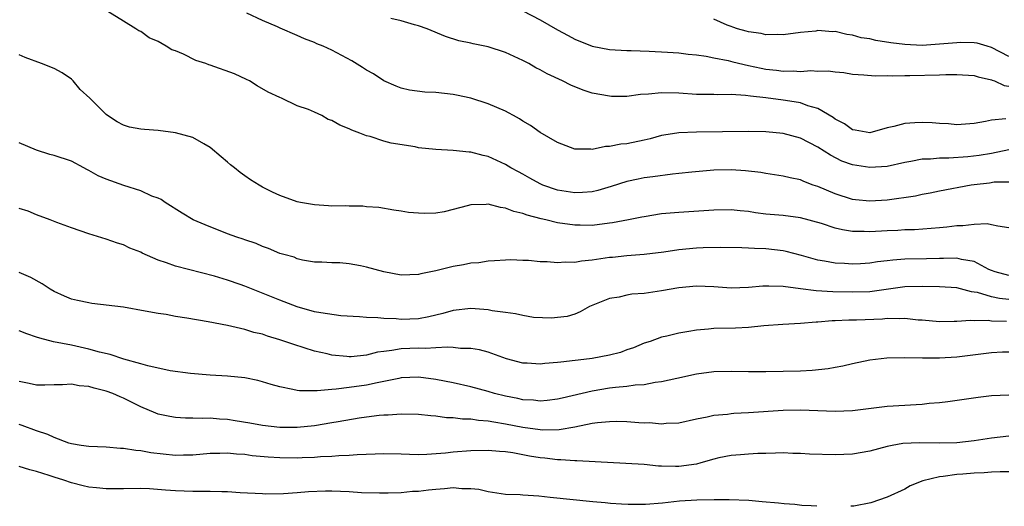
# Model space of a CAD drawing. Units: inches. Extents: x 2641205 to 2643000, y 1560000 to 1561272.
# Drawn here: x 2641971 to 2642084, y 1560000 to 1560056 of the extents above; entities that cross this region are included whole.
import ezdxf

# ---------------------------------------------------------------- set-up
doc = ezdxf.new("R2010")
doc.units = ezdxf.units.IN
doc.header["$MEASUREMENT"] = 0
doc.layers.add('LD26401560_2ft', color=104, linetype='Continuous')

msp = doc.modelspace()

# ---------------------------------------------------------------- linework, layer by layer
at = {"layer": 'LD26401560_2ft'}
for points, elevation in [([(2642085, 1560037.35), (2642083.32, 1560037.32), (2642082.76, 1560037.24), (2642081, 1560037.05), (2642080.64, 1560037), (2642077, 1560036.31), (2642075.93, 1560036.07), (2642075, 1560035.93), (2642074.26, 1560035.74), (2642071, 1560035.27), (2642069, 1560035.14), (2642067.32, 1560035.32), (2642067, 1560035.36), (2642065, 1560035.99), (2642063, 1560036.82), (2642062.47, 1560037), (2642061.4, 1560037.4), (2642061, 1560037.59), (2642059.82, 1560037.82), (2642059, 1560038.04), (2642057, 1560038.33), (2642056.44, 1560038.44), (2642054.65, 1560038.65), (2642053, 1560038.76), (2642051, 1560038.72), (2642048.49, 1560038.49), (2642047, 1560038.32), (2642046.25, 1560038.25), (2642043.97, 1560037.97), (2642043, 1560037.83), (2642042.3, 1560037.7), (2642041, 1560037.42), (2642039.17, 1560036.83), (2642037.64, 1560036.36), (2642037, 1560036.24), (2642035.87, 1560036.13), (2642035, 1560036.11), (2642033, 1560036.42), (2642031.32, 1560037), (2642031, 1560037.14), (2642029.8, 1560037.8), (2642029, 1560038.27), (2642028.51, 1560038.51), (2642027.64, 1560039), (2642027, 1560039.39), (2642025, 1560040.29), (2642024.43, 1560040.42), (2642023, 1560040.8), (2642022.81, 1560040.81), (2642021, 1560040.99), (2642019, 1560041.09), (2642017, 1560041.31), (2642016.61, 1560041.39), (2642013.84, 1560041.84), (2642013, 1560042.07), (2642011.42, 1560042.58), (2642011, 1560042.69), (2642010.22, 1560043), (2642009.31, 1560043.31), (2642009, 1560043.48), (2642007.91, 1560043.91), (2642007, 1560044.44), (2642006.57, 1560044.57), (2642005.86, 1560045), (2642005, 1560045.4), (2642004.31, 1560045.69), (2642003, 1560046.15), (2642001.22, 1560047), (2642001, 1560047.09), (2641999.69, 1560047.69), (2641998.42, 1560048.42), (2641997.52, 1560049), (2641997.18, 1560049.18), (2641995.8, 1560049.8), (2641993, 1560050.81), (2641992.85, 1560050.85), (2641992.49, 1560051), (2641991.35, 1560051.35), (2641989.91, 1560052.09), (2641989, 1560052.45), (2641988.57, 1560052.57), (2641987.91, 1560053), (2641987, 1560053.56), (2641985.97, 1560053.97), (2641985, 1560054.68), (2641984.77, 1560054.77), (2641984.43, 1560055), (2641983, 1560055.9), (2641981.21, 1560057)], 8162), ([(2642085, 1560041.08), (2642083, 1560040.65), (2642081.59, 1560040.41), (2642080.26, 1560040.26), (2642078.1, 1560040.1), (2642077, 1560040.11), (2642075.98, 1560039.98), (2642075, 1560039.98), (2642073.7, 1560039.7), (2642073, 1560039.6), (2642071, 1560039.15), (2642069, 1560039.01), (2642067, 1560039.32), (2642065.77, 1560039.77), (2642064.44, 1560040.44), (2642063, 1560041.38), (2642061, 1560042.39), (2642059, 1560042.96), (2642057, 1560043.15), (2642055, 1560043.18), (2642049, 1560043.11), (2642047, 1560043.04), (2642045.25, 1560042.75), (2642045, 1560042.7), (2642043.66, 1560042.34), (2642043, 1560042.18), (2642041, 1560041.76), (2642040.29, 1560041.71), (2642039, 1560041.44), (2642038.55, 1560041.45), (2642037, 1560041.12), (2642036.86, 1560041.14), (2642035, 1560041.14), (2642033, 1560041.89), (2642031, 1560043.07), (2642029.88, 1560043.88), (2642029, 1560044.37), (2642028.62, 1560044.62), (2642027.93, 1560045), (2642027.34, 1560045.34), (2642027, 1560045.51), (2642025, 1560046.37), (2642023, 1560047.01), (2642021.37, 1560047.37), (2642021, 1560047.44), (2642019, 1560047.66), (2642017.71, 1560047.71), (2642015.95, 1560047.95), (2642015, 1560048.18), (2642014.41, 1560048.41), (2642013.01, 1560049), (2642011.8, 1560049.8), (2642011, 1560050.25), (2642010.55, 1560050.55), (2642009.31, 1560051.31), (2642007, 1560052.56), (2642006.01, 1560053), (2642005.28, 1560053.28), (2642005, 1560053.41), (2642003.85, 1560053.85), (2642003, 1560054.24), (2642001.07, 1560055.07), (2642000.76, 1560055.24), (2641999, 1560055.95), (2641997.21, 1560056.79)], 8164), ([(2642084.64, 1560044.64), (2642083, 1560044.48), (2642082.31, 1560044.31), (2642081, 1560044.1), (2642080.02, 1560044.02), (2642079, 1560043.96), (2642078.04, 1560044.04), (2642077, 1560044.08), (2642076.16, 1560044.16), (2642075, 1560044.22), (2642074.17, 1560044.17), (2642073, 1560044.11), (2642071.76, 1560043.76), (2642071, 1560043.59), (2642069, 1560043.01), (2642067.31, 1560043.31), (2642067, 1560043.36), (2642066.05, 1560044.05), (2642065, 1560044.59), (2642064.77, 1560044.77), (2642063, 1560045.81), (2642061.86, 1560046.14), (2642061, 1560046.48), (2642059.25, 1560046.75), (2642059, 1560046.8), (2642057, 1560047.05), (2642055.23, 1560047.23), (2642054.67, 1560047.33), (2642053, 1560047.42), (2642051.4, 1560047.4), (2642051, 1560047.43), (2642049, 1560047.44), (2642047, 1560047.58), (2642045, 1560047.64), (2642043.47, 1560047.47), (2642042.57, 1560047.43), (2642041, 1560047.22), (2642039.22, 1560047.22), (2642039, 1560047.23), (2642037, 1560047.6), (2642035.95, 1560047.95), (2642034.52, 1560048.52), (2642033.59, 1560049), (2642031.8, 1560049.8), (2642031, 1560050.28), (2642030.51, 1560050.51), (2642029.69, 1560051), (2642029.23, 1560051.23), (2642029, 1560051.37), (2642027, 1560052.28), (2642025, 1560052.91), (2642023.27, 1560053.27), (2642023, 1560053.35), (2642021.63, 1560053.63), (2642020.11, 1560054.11), (2642018, 1560055), (2642017, 1560055.36), (2642016.54, 1560055.46), (2642015, 1560055.92), (2642013.8, 1560056.2)], 8166), ([(2642029, 1560057.09), (2642031, 1560056.05), (2642033, 1560054.89), (2642034.22, 1560054.22), (2642035, 1560053.8), (2642037, 1560053.02), (2642039, 1560052.63), (2642041, 1560052.52), (2642041.48, 1560052.52), (2642043.56, 1560052.44), (2642045.68, 1560052.32), (2642047, 1560052.22), (2642048.07, 1560052.07), (2642049, 1560052.01), (2642050.14, 1560051.86), (2642051, 1560051.67), (2642052.66, 1560051.34), (2642053.2, 1560051.2), (2642055, 1560050.77), (2642056.46, 1560050.46), (2642057, 1560050.36), (2642058.23, 1560050.23), (2642059, 1560050.13), (2642060.15, 1560050.15), (2642061, 1560050.09), (2642062.19, 1560050.19), (2642063, 1560050.13), (2642064.17, 1560050.17), (2642065, 1560050.04), (2642065.98, 1560049.98), (2642067, 1560049.79), (2642068.29, 1560049.71), (2642069.58, 1560049.58), (2642071, 1560049.62), (2642071.58, 1560049.58), (2642073, 1560049.63), (2642073.61, 1560049.61), (2642077, 1560049.7), (2642077.73, 1560049.73), (2642079, 1560049.75), (2642081, 1560049.62), (2642081.46, 1560049.46), (2642083, 1560049.14), (2642083.09, 1560049.09), (2642083.34, 1560049), (2642084.47, 1560048.47), (2642085, 1560048.39)], 8168), ([(2642085, 1560051.83), (2642083, 1560052.86), (2642082.5, 1560053), (2642081.35, 1560053.35), (2642081, 1560053.39), (2642079.42, 1560053.42), (2642079, 1560053.4), (2642077, 1560053.22), (2642075, 1560053.1), (2642073, 1560053.18), (2642071.39, 1560053.39), (2642069.66, 1560053.66), (2642069, 1560053.83), (2642067.98, 1560053.98), (2642067, 1560054.29), (2642066.35, 1560054.35), (2642065, 1560054.69), (2642064.67, 1560054.67), (2642063, 1560054.8), (2642062.75, 1560054.75), (2642061, 1560054.57), (2642059, 1560054.3), (2642058.34, 1560054.34), (2642057, 1560054.32), (2642056.46, 1560054.46), (2642055, 1560054.66), (2642054.75, 1560054.75), (2642053.74, 1560055), (2642053.21, 1560055.21), (2642053, 1560055.26), (2642052.56, 1560055.44), (2642051, 1560056.11)], 8170), ([(2642085, 1560032.09), (2642083.74, 1560032.26), (2642083, 1560032.43), (2642082.52, 1560032.52), (2642081, 1560032.46), (2642079.7, 1560032.3), (2642079, 1560032.3), (2642077.85, 1560032.15), (2642077, 1560032.06), (2642074.14, 1560031.86), (2642073, 1560031.84), (2642072.22, 1560031.78), (2642071, 1560031.73), (2642069, 1560031.61), (2642068.35, 1560031.65), (2642067, 1560031.67), (2642065.84, 1560031.84), (2642065, 1560032.05), (2642063.43, 1560032.57), (2642061, 1560033.23), (2642059, 1560033.48), (2642057, 1560033.66), (2642055.81, 1560033.81), (2642055, 1560033.94), (2642054.03, 1560034.03), (2642053, 1560034.16), (2642051, 1560034.13), (2642047, 1560033.86), (2642045, 1560033.68), (2642043, 1560033.36), (2642042.71, 1560033.29), (2642041.19, 1560033), (2642039.35, 1560032.65), (2642039, 1560032.6), (2642037, 1560032.35), (2642035.62, 1560032.38), (2642035, 1560032.37), (2642033, 1560032.67), (2642031.66, 1560033), (2642031.12, 1560033.12), (2642029.52, 1560033.52), (2642029, 1560033.73), (2642027.96, 1560033.96), (2642027, 1560034.36), (2642026.42, 1560034.42), (2642025, 1560034.81), (2642024.78, 1560034.78), (2642023, 1560034.73), (2642022.61, 1560034.61), (2642021, 1560034.18), (2642019.93, 1560033.93), (2642019, 1560033.75), (2642017.71, 1560033.71), (2642017, 1560033.75), (2642015.85, 1560033.85), (2642015, 1560034.01), (2642014.13, 1560034.13), (2642012.41, 1560034.41), (2642011, 1560034.51), (2642010.57, 1560034.57), (2642009, 1560034.58), (2642008.62, 1560034.62), (2642007, 1560034.59), (2642006.63, 1560034.63), (2642005, 1560034.71), (2642003.38, 1560035), (2642003, 1560035.08), (2642001, 1560035.81), (2642000.17, 1560036.17), (2641999, 1560036.78), (2641998.62, 1560037), (2641997.62, 1560037.62), (2641997, 1560038.08), (2641996.45, 1560038.45), (2641995.78, 1560039), (2641995.34, 1560039.34), (2641995, 1560039.65), (2641994.26, 1560040.26), (2641993, 1560041.34), (2641992.26, 1560041.74), (2641991, 1560042.5), (2641989, 1560043.03), (2641987, 1560043.29), (2641985.41, 1560043.41), (2641985, 1560043.45), (2641983.69, 1560043.69), (2641983, 1560043.91), (2641982.29, 1560044.29), (2641981.17, 1560045), (2641981, 1560045.12), (2641979.14, 1560047), (2641978.03, 1560048.03), (2641977.22, 1560049), (2641977.11, 1560049.11), (2641977, 1560049.2), (2641975.93, 1560049.93), (2641975, 1560050.44), (2641973.57, 1560051), (2641971.69, 1560051.69), (2641971, 1560051.99)], 8160), ([(2642085, 1560026.59), (2642083.41, 1560027), (2642083, 1560027.16), (2642082.71, 1560027.29), (2642081, 1560028.2), (2642079.56, 1560028.44), (2642079, 1560028.59), (2642077.47, 1560028.53), (2642077, 1560028.54), (2642075.51, 1560028.49), (2642073, 1560028.46), (2642071.63, 1560028.36), (2642071, 1560028.28), (2642069.85, 1560028.15), (2642069, 1560028), (2642067.92, 1560027.93), (2642067, 1560027.88), (2642066.05, 1560027.95), (2642065, 1560028), (2642063.75, 1560028.25), (2642063, 1560028.37), (2642061.11, 1560028.89), (2642059.34, 1560029.34), (2642059, 1560029.41), (2642057, 1560029.65), (2642055.69, 1560029.69), (2642055, 1560029.75), (2642054.22, 1560029.78), (2642051.83, 1560029.83), (2642049.78, 1560029.78), (2642049, 1560029.73), (2642047, 1560029.53), (2642045.27, 1560029.27), (2642043, 1560029.01), (2642041, 1560028.87), (2642039.33, 1560028.67), (2642039, 1560028.65), (2642037, 1560028.34), (2642035.77, 1560028.23), (2642035, 1560028.09), (2642033.87, 1560028.13), (2642033, 1560028.03), (2642031.82, 1560028.18), (2642031, 1560028.16), (2642029.67, 1560028.33), (2642029, 1560028.33), (2642027.62, 1560028.38), (2642027, 1560028.36), (2642025.74, 1560028.26), (2642025, 1560028.22), (2642023.95, 1560028.05), (2642023, 1560027.99), (2642022.19, 1560027.81), (2642021, 1560027.64), (2642019, 1560027.14), (2642017.24, 1560026.76), (2642017, 1560026.69), (2642015, 1560026.62), (2642013, 1560027), (2642011, 1560027.53), (2642010.3, 1560027.7), (2642009, 1560027.93), (2642007.94, 1560028.06), (2642007, 1560028.05), (2642005.87, 1560028.13), (2642005, 1560028.13), (2642003.63, 1560028.37), (2642003, 1560028.52), (2642002.68, 1560028.68), (2642001.47, 1560029), (2642001, 1560029.14), (2641999.7, 1560029.7), (2641999, 1560029.93), (2641998.27, 1560030.27), (2641997, 1560030.68), (2641996.78, 1560030.78), (2641996.06, 1560031), (2641995, 1560031.38), (2641992.41, 1560032.41), (2641991.04, 1560033), (2641989.77, 1560033.77), (2641987.79, 1560035), (2641987.33, 1560035.33), (2641987, 1560035.48), (2641986.26, 1560035.74), (2641985, 1560036.34), (2641983.05, 1560036.95), (2641981, 1560037.68), (2641980.07, 1560038.07), (2641979, 1560038.69), (2641978.78, 1560038.78), (2641978.42, 1560039), (2641977, 1560039.75), (2641975, 1560040.41), (2641974.52, 1560040.52), (2641973, 1560041.03), (2641971, 1560041.87)], 8158), ([(2642085, 1560023.82), (2642083.93, 1560023.93), (2642083, 1560024.12), (2642081.38, 1560024.62), (2642081, 1560024.68), (2642080.71, 1560024.71), (2642079, 1560025.16), (2642077, 1560025.28), (2642075, 1560025.32), (2642073, 1560025.27), (2642069, 1560024.71), (2642067, 1560024.65), (2642064.71, 1560024.71), (2642062.82, 1560024.82), (2642061, 1560025.04), (2642059, 1560025.32), (2642057.34, 1560025.34), (2642057, 1560025.37), (2642056.64, 1560025.36), (2642055, 1560025.19), (2642053, 1560025.13), (2642051, 1560025.29), (2642049, 1560025.37), (2642047, 1560025.17), (2642045, 1560024.82), (2642043, 1560024.53), (2642041.56, 1560024.44), (2642041, 1560024.34), (2642040.1, 1560024.1), (2642039, 1560023.95), (2642036.7, 1560023), (2642035.61, 1560022.39), (2642035, 1560022.15), (2642034.12, 1560021.88), (2642033, 1560021.73), (2642032.33, 1560021.67), (2642030.25, 1560021.75), (2642029, 1560021.96), (2642028.18, 1560022.18), (2642027, 1560022.31), (2642025.47, 1560022.53), (2642025, 1560022.64), (2642023, 1560022.79), (2642021, 1560022.56), (2642019.8, 1560022.2), (2642018.19, 1560021.81), (2642017, 1560021.59), (2642015, 1560021.52), (2642014.41, 1560021.59), (2642013, 1560021.62), (2642012.29, 1560021.72), (2642011, 1560021.74), (2642010.19, 1560021.81), (2642008.05, 1560021.95), (2642005.72, 1560022.28), (2642005, 1560022.42), (2642003, 1560022.96), (2642001, 1560023.73), (2641997, 1560025.35), (2641996.44, 1560025.56), (2641995, 1560026.06), (2641993.48, 1560026.52), (2641989, 1560027.65), (2641987.96, 1560028.04), (2641987, 1560028.36), (2641985.17, 1560029.17), (2641985, 1560029.26), (2641983.74, 1560029.74), (2641983, 1560030.11), (2641982.3, 1560030.3), (2641981, 1560030.78), (2641979, 1560031.37), (2641977, 1560032.06), (2641975.31, 1560032.69), (2641974.54, 1560033), (2641973, 1560033.59), (2641972.01, 1560034.01), (2641971, 1560034.32)], 8156), ([(2642084.72, 1560021.28), (2642083, 1560021.34), (2642082.6, 1560021.4), (2642081, 1560021.36), (2642080.6, 1560021.4), (2642079, 1560021.28), (2642078.71, 1560021.29), (2642077, 1560021.25), (2642075, 1560021.44), (2642074.54, 1560021.46), (2642073, 1560021.64), (2642072.41, 1560021.59), (2642071, 1560021.62), (2642070.43, 1560021.57), (2642067.46, 1560021.46), (2642066.55, 1560021.45), (2642065, 1560021.36), (2642064.64, 1560021.36), (2642063, 1560021.2), (2642062.8, 1560021.2), (2642061, 1560021.06), (2642058.95, 1560020.95), (2642056.77, 1560020.77), (2642055, 1560020.59), (2642053.49, 1560020.51), (2642051, 1560020.47), (2642050.41, 1560020.41), (2642049, 1560020.3), (2642048.13, 1560020.13), (2642047, 1560019.96), (2642045.6, 1560019.6), (2642045, 1560019.48), (2642043.66, 1560019), (2642043, 1560018.78), (2642041.75, 1560018.25), (2642041, 1560018.01), (2642040.27, 1560017.73), (2642039, 1560017.4), (2642037, 1560017.04), (2642036.7, 1560017), (2642033.38, 1560016.62), (2642033, 1560016.55), (2642031.55, 1560016.45), (2642031, 1560016.37), (2642029.52, 1560016.48), (2642029, 1560016.5), (2642027.12, 1560017), (2642025, 1560017.77), (2642024.03, 1560018.03), (2642023, 1560018.19), (2642021.82, 1560018.18), (2642021, 1560018.28), (2642020.34, 1560018.34), (2642019, 1560018.25), (2642017.81, 1560018.19), (2642017, 1560018.22), (2642015, 1560018.13), (2642013.93, 1560017.93), (2642013, 1560017.84), (2642012.26, 1560017.74), (2642011, 1560017.41), (2642009.22, 1560017.22), (2642009, 1560017.21), (2642008.75, 1560017.25), (2642007, 1560017.41), (2642006.45, 1560017.55), (2642005, 1560017.88), (2642002.62, 1560018.62), (2642001.58, 1560019), (2642001, 1560019.19), (2641999.59, 1560019.59), (2641999, 1560019.82), (2641998.03, 1560020.03), (2641997, 1560020.37), (2641996.47, 1560020.47), (2641995, 1560020.83), (2641992.75, 1560021.25), (2641990.32, 1560021.68), (2641989, 1560021.88), (2641987.92, 1560022.08), (2641987, 1560022.2), (2641985.51, 1560022.49), (2641983, 1560022.92), (2641979.36, 1560023.36), (2641979, 1560023.42), (2641977.69, 1560023.69), (2641977, 1560023.87), (2641976.2, 1560024.2), (2641975, 1560024.74), (2641974.55, 1560025), (2641973.62, 1560025.62), (2641972.34, 1560026.34), (2641971, 1560026.94)], 8154), ([(2642085, 1560017.76), (2642084.26, 1560017.74), (2642083, 1560017.66), (2642079, 1560017.19), (2642077, 1560017.06), (2642075.05, 1560017.05), (2642073, 1560017.11), (2642070.94, 1560017.06), (2642069, 1560016.82), (2642067, 1560016.41), (2642065.87, 1560016.13), (2642065, 1560016), (2642064.18, 1560015.82), (2642062.36, 1560015.64), (2642061, 1560015.56), (2642059, 1560015.51), (2642057, 1560015.48), (2642055, 1560015.48), (2642053, 1560015.53), (2642051, 1560015.49), (2642049, 1560015.23), (2642046.74, 1560014.74), (2642045, 1560014.33), (2642044.25, 1560014.25), (2642043, 1560014.01), (2642041.95, 1560013.95), (2642041, 1560013.81), (2642039.7, 1560013.7), (2642039, 1560013.61), (2642037, 1560013.28), (2642033.53, 1560012.47), (2642033, 1560012.33), (2642031.81, 1560012.19), (2642031, 1560012.11), (2642030.22, 1560012.22), (2642029, 1560012.28), (2642028.42, 1560012.42), (2642027, 1560012.69), (2642025.74, 1560013), (2642025, 1560013.22), (2642023, 1560013.75), (2642021, 1560014.21), (2642019, 1560014.62), (2642017, 1560014.88), (2642015, 1560014.78), (2642014.74, 1560014.74), (2642013, 1560014.37), (2642012.24, 1560014.24), (2642011, 1560013.96), (2642009, 1560013.68), (2642007.49, 1560013.49), (2642007, 1560013.47), (2642005.3, 1560013.3), (2642005, 1560013.31), (2642003.29, 1560013.29), (2642003, 1560013.34), (2642002.53, 1560013.47), (2642001, 1560013.75), (2642000.02, 1560014.02), (2641999, 1560014.35), (2641998.48, 1560014.48), (2641997, 1560014.78), (2641994.98, 1560014.98), (2641993, 1560015.1), (2641990.71, 1560015.29), (2641988.38, 1560015.62), (2641985.81, 1560016.19), (2641985, 1560016.43), (2641983.06, 1560016.94), (2641981.48, 1560017.48), (2641980.25, 1560017.76), (2641979, 1560018.12), (2641977, 1560018.55), (2641974.95, 1560018.95), (2641973.35, 1560019.35), (2641973, 1560019.49), (2641971.87, 1560019.87), (2641971, 1560020.23)], 8152), ([(2642085, 1560012.8), (2642083, 1560012.71), (2642081.46, 1560012.54), (2642077.98, 1560012.02), (2642077, 1560011.91), (2642075.83, 1560011.83), (2642075, 1560011.74), (2642074.32, 1560011.68), (2642073, 1560011.62), (2642071, 1560011.48), (2642067, 1560011), (2642065, 1560010.91), (2642061, 1560011.07), (2642059, 1560011.04), (2642055, 1560010.76), (2642053.31, 1560010.69), (2642053, 1560010.66), (2642052.59, 1560010.59), (2642051, 1560010.45), (2642050.26, 1560010.26), (2642049, 1560010.02), (2642047, 1560009.59), (2642045.54, 1560009.54), (2642045, 1560009.48), (2642043.6, 1560009.6), (2642043, 1560009.59), (2642042.39, 1560009.61), (2642041, 1560009.72), (2642039.76, 1560009.76), (2642039, 1560009.74), (2642037.61, 1560009.61), (2642037, 1560009.52), (2642035, 1560009.12), (2642033.2, 1560008.8), (2642031.23, 1560008.77), (2642031, 1560008.79), (2642029, 1560009.07), (2642027, 1560009.48), (2642025.68, 1560009.68), (2642025, 1560009.82), (2642023.89, 1560009.89), (2642023, 1560010.04), (2642022.05, 1560010.05), (2642021, 1560010.19), (2642020.21, 1560010.21), (2642019, 1560010.38), (2642018.41, 1560010.41), (2642017, 1560010.58), (2642015, 1560010.63), (2642013.49, 1560010.51), (2642013, 1560010.51), (2642012.46, 1560010.46), (2642011, 1560010.27), (2642010.15, 1560010.15), (2642007.74, 1560009.74), (2642007, 1560009.6), (2642005, 1560009.28), (2642003, 1560009.07), (2642001, 1560009.06), (2641999, 1560009.29), (2641997.56, 1560009.56), (2641995.86, 1560009.86), (2641995, 1560009.99), (2641994.05, 1560010.05), (2641993, 1560010.15), (2641992.12, 1560010.12), (2641991, 1560010.17), (2641990.15, 1560010.15), (2641989, 1560010.23), (2641988.33, 1560010.33), (2641987, 1560010.62), (2641986.72, 1560010.72), (2641985, 1560011.47), (2641983, 1560012.45), (2641982.61, 1560012.61), (2641981.78, 1560013), (2641981, 1560013.28), (2641979.62, 1560013.62), (2641979, 1560013.81), (2641977.89, 1560013.89), (2641977, 1560014.06), (2641975.99, 1560013.99), (2641975, 1560013.99), (2641973.95, 1560013.95), (2641973, 1560013.94), (2641972.13, 1560014.13), (2641971, 1560014.36)], 8150), ([(2642085, 1560008.07), (2642083, 1560007.85), (2642081, 1560007.54), (2642079, 1560007.31), (2642077, 1560007.26), (2642074.69, 1560007.31), (2642072.78, 1560007.22), (2642071.56, 1560007), (2642071, 1560006.88), (2642069, 1560006.34), (2642067, 1560005.99), (2642065.97, 1560005.97), (2642065, 1560005.92), (2642062.02, 1560006.02), (2642061, 1560006.1), (2642060.1, 1560006.1), (2642059, 1560006.15), (2642058.13, 1560006.13), (2642057, 1560006.09), (2642056.09, 1560006.09), (2642055, 1560006.01), (2642054.09, 1560005.91), (2642053, 1560005.86), (2642051.58, 1560005.58), (2642051, 1560005.44), (2642049.52, 1560005), (2642049, 1560004.87), (2642047, 1560004.59), (2642046.58, 1560004.58), (2642045, 1560004.64), (2642044.64, 1560004.64), (2642043, 1560004.81), (2642035.24, 1560005.24), (2642035, 1560005.23), (2642033.37, 1560005.37), (2642033, 1560005.36), (2642031.56, 1560005.56), (2642031, 1560005.6), (2642029.79, 1560005.79), (2642027.84, 1560006.16), (2642027, 1560006.28), (2642026.32, 1560006.32), (2642025, 1560006.44), (2642023, 1560006.4), (2642021, 1560006.22), (2642020.11, 1560006.11), (2642017.95, 1560005.95), (2642017, 1560005.94), (2642015.96, 1560005.96), (2642015, 1560005.99), (2642013, 1560006.03), (2642012, 1560006), (2642009.93, 1560005.93), (2642009, 1560005.84), (2642007.81, 1560005.81), (2642007, 1560005.73), (2642005.69, 1560005.69), (2642005, 1560005.63), (2642003.59, 1560005.59), (2642003, 1560005.56), (2642001, 1560005.57), (2641999.66, 1560005.66), (2641997.83, 1560005.83), (2641997, 1560005.96), (2641996.01, 1560006.01), (2641995, 1560006.14), (2641994.09, 1560006.09), (2641993, 1560006.07), (2641991, 1560005.89), (2641989.9, 1560005.9), (2641989, 1560005.87), (2641986.17, 1560006.17), (2641985, 1560006.39), (2641984.41, 1560006.41), (2641983, 1560006.66), (2641982.66, 1560006.66), (2641981, 1560006.8), (2641979, 1560006.88), (2641978.12, 1560007), (2641977, 1560007.21), (2641976.72, 1560007.28), (2641975, 1560007.93), (2641974.29, 1560008.29), (2641973, 1560008.7), (2641971.32, 1560009.32), (2641971, 1560009.41)], 8148), ([(2642062.89, 1560000), (2642062.21, 1560000.06), (2642061.14, 1560000.1), (2642060.33, 1560000.2), (2642059.11, 1560000.27), (2642058.46, 1560000.36), (2642056.6, 1560000.53), (2642055.05, 1560000.65), (2642052.78, 1560000.74), (2642051.04, 1560000.75), (2642049.04, 1560000.72), (2642047.07, 1560000.58), (2642045.1, 1560000.36), (2642043.13, 1560000.2), (2642042.34, 1560000.21), (2642041.13, 1560000.19), (2642040.38, 1560000.26), (2642039.11, 1560000.33), (2642038.49, 1560000.4), (2642037.07, 1560000.52), (2642032.15, 1560001), (2642030.84, 1560001.16), (2642029, 1560001.27), (2642028.69, 1560001.31), (2642027, 1560001.37), (2642025, 1560001.65), (2642023.93, 1560001.93), (2642023, 1560002.02), (2642022, 1560002), (2642021, 1560002.12), (2642020, 1560002), (2642019, 1560001.95), (2642018.13, 1560001.87), (2642017, 1560001.72), (2642016.31, 1560001.69), (2642015, 1560001.54), (2642013.5, 1560001.5), (2642012.5, 1560001.5), (2642010.43, 1560001.57), (2642009, 1560001.67), (2642007, 1560001.74), (2642006.26, 1560001.74), (2642004.33, 1560001.67), (2642003, 1560001.56), (2642001.44, 1560001.44), (2641999.41, 1560001.41), (2641999, 1560001.42), (2641996.44, 1560001.56), (2641995, 1560001.66), (2641994.35, 1560001.65), (2641993, 1560001.7), (2641992.31, 1560001.69), (2641991, 1560001.72), (2641989, 1560001.79), (2641987.85, 1560001.85), (2641986, 1560002), (2641985, 1560002.04), (2641983, 1560002.03), (2641982, 1560002), (2641981, 1560002.01), (2641979.89, 1560002.11), (2641979, 1560002.2), (2641978.35, 1560002.35), (2641977, 1560002.71), (2641976.13, 1560003), (2641975, 1560003.35), (2641974.46, 1560003.54), (2641973, 1560004), (2641972.21, 1560004.21), (2641971, 1560004.6)], 8146), ([(2642085, 1560003.99), (2642083.98, 1560003.98), (2642083, 1560003.93), (2642082.16, 1560003.84), (2642081, 1560003.81), (2642079.71, 1560003.71), (2642079, 1560003.65), (2642077.42, 1560003.42), (2642077, 1560003.39), (2642075.08, 1560002.92), (2642073.65, 1560002.35), (2642073, 1560001.99), (2642071, 1560001.04), (2642069.09, 1560000.41), (2642067.15, 1560000.03), (2642066.81, 1560000)], 8146)]:
    msp.add_lwpolyline(points, dxfattribs=dict(at, elevation=elevation))

doc.saveas('drawing.dxf')
